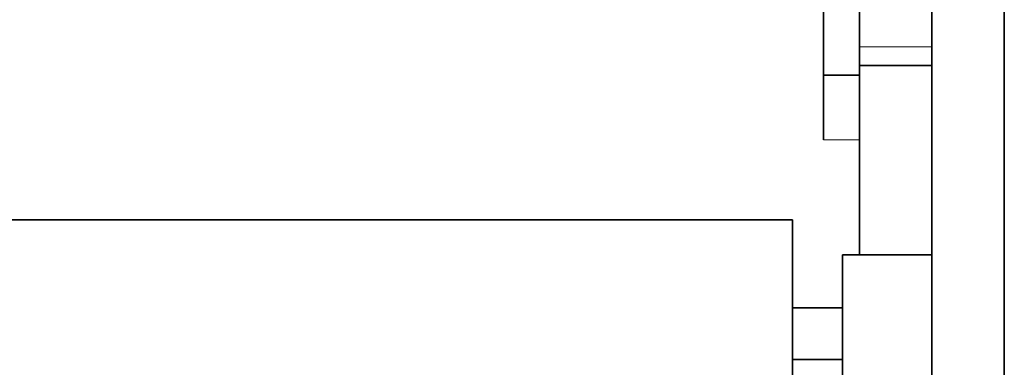
# Model space of a CAD drawing. Units: millimetres. Extents: x 8 to 574, y 59 to 396.
# Drawn here: x 259 to 278, y 342 to 349 of the extents above; entities that cross this region are included whole.
import ezdxf

# ---------------------------------------------------------------- set-up
doc = ezdxf.new("R2010")
doc.units = ezdxf.units.MM
doc.layers.add('1', color=7, linetype='Continuous', true_color=0xffffff)

msp = doc.modelspace()

# ---------------------------------------------------------------- linework, layer by layer
at = {"layer": '1', "color": 18, "linetype": 'Continuous', "lineweight": 35}
for p, q in [((277.794, 329.43), (277.794, 378.314)), ((276.394, 334.615), (276.394, 373.752)), ((274.294, 346.564), (274.294, 354.314)), ((274.994, 348.357), (274.994, 352.343)), ((274.994, 347.999), (274.994, 348.357)), ((274.994, 347.999), (274.994, 344.339)), ((276.394, 347.999), (274.994, 347.999)), ((274.994, 347.814), (274.294, 347.814)), ((273.694, 345.013), (257.694, 345.013)), ((273.694, 331.814), (273.694, 345.013)), ((276.394, 344.34), (274.662, 344.34)), ((274.662, 339.34), (274.662, 344.34)), ((273.692, 343.314), (274.66, 343.314)), ((273.694, 342.314), (274.662, 342.314))]:
    msp.add_line(p, q, dxfattribs=at)
at = {"layer": '1', "color": 8, "linetype": 'Continuous', "lineweight": 18}
for p, q in [((274.994, 348.357), (276.394, 348.357)), ((274.294, 346.564), (274.994, 346.564))]:
    msp.add_line(p, q, dxfattribs=at)

doc.saveas('drawing.dxf')
